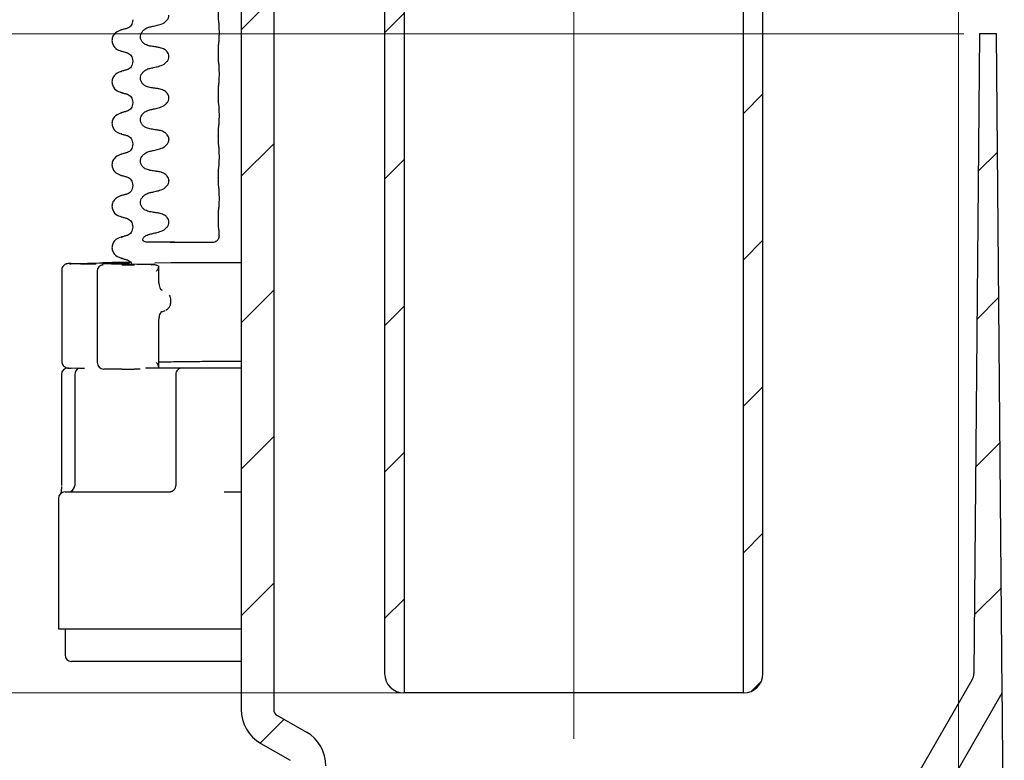
# Model space of a CAD drawing. Units: millimetres. Extents: x 173 to 1976, y 73 to 1458.
# Drawn here: x 1556 to 1707, y 1052 to 1165 of the extents above; entities that cross this region are included whole.
import ezdxf

# ---------------------------------------------------------------- set-up
doc = ezdxf.new("R2010")
doc.units = ezdxf.units.MM
doc.header["$LTSCALE"] = 5
doc.linetypes.add('SLD-Durchgehend', pattern=[0])
doc.linetypes.add('SLD-Punktstrich', pattern=[19.05, 15.24, -1.27, 1.27, -1.27])
doc.styles.add('SLDTEXTSTYLE0', font='TXT', dxfattribs={"width": 0.605})
doc.dimstyles.new('SLDDIMSTYLE0', dxfattribs={"dimtxt": 30, "dimasz": 30, "dimexe": 0, "dimexo": 0.0625, "dimgap": 7.5, "dimtad": 1, "dimdec": 0, "dimlfac": 0.5, "dimrnd": 1e-09, "dimzin": 12, "dimdsep": 46, "dimtxsty": 'SLDTEXTSTYLE0', "dimsah": 1, "dimcen": 0.09, "dimadec": 0, "dimazin": 3, "dimtfac": 1, "dimtdec": 0, "dimtofl": 0, "dimtmove": 0, "dimatfit": 3, "dimfxl": 1, "dimfrac": 2, "dimtolj": 1, "dimtzin": 12, "dimarcsym": 0})

# ---------------------------------------------------------------- blocks, each defined once
blk = doc.blocks.new('_D_7')
at = {"color": 7, "linetype": 'SLD-Durchgehend', "lineweight": 18}
for p, q in [((1701.09, 1163.09), (1521.63, 1163.09)), ((1526.63, 1163.09), (1526.63, 1062.09)), ((1626.38, 1062.09), (1521.63, 1062.09))]:
    blk.add_line(p, q, dxfattribs=at)
for points in [[(1526.63, 1163.09), (1522.02, 1133.09), (1531.25, 1133.09)], [(1526.63, 1062.09), (1531.25, 1092.09), (1522.02, 1092.09)]]:
    blk.add_solid(points, dxfattribs=at)
at = {"color": 7, "linetype": 'SLD-Durchgehend', "lineweight": 18, "insert": (1487.96, 1094.97), "char_height": 30, "attachment_point": 1, "rotation": 90, "style": 'SLDTEXTSTYLE0'}
blk.add_mtext('50', dxfattribs=at)

msp = doc.modelspace()

# ---------------------------------------------------------------- hatches: boundary and pattern name
at = {"linetype": 'SLD-Durchgehend', "lineweight": 18}
h = msp.add_hatch(dxfattribs=at)
h.set_pattern_fill('ANSI31', scale=5, style=0)
edge = h.paths.add_edge_path(flags=0)
edge.add_line((1674.28, 1238.09), (1674.28, 1241.09))
edge.add_line((1674.28, 1241.09), (1670.98, 1241.09))
edge.add_line((1670.98, 1241.09), (1670.98, 1247.09))
edge.add_line((1670.98, 1247.09), (1674.68, 1247.09))
edge.add_line((1674.68, 1247.09), (1674.68, 1250.09))
edge.add_line((1674.68, 1250.09), (1669.28, 1250.09))
edge.add_line((1669.28, 1250.09), (1613.28, 1250.09))
edge.add_line((1613.28, 1250.09), (1607.88, 1250.09))
edge.add_line((1607.88, 1250.09), (1607.88, 1247.09))
edge.add_line((1607.88, 1247.09), (1611.58, 1247.09))
edge.add_line((1611.58, 1247.09), (1611.58, 1241.09))
edge.add_line((1611.58, 1241.09), (1608.28, 1241.09))
edge.add_line((1608.28, 1241.09), (1608.28, 1238.09))
edge.add_line((1608.28, 1238.09), (1612.28, 1238.09))
edge.add_line((1612.28, 1238.09), (1612.28, 1065.05))
edge.add_arc((1615.24, 1065.05), 2.96, 180, 270)
edge.add_line((1615.24, 1062.09), (1615.28, 1062.09))
edge.add_line((1615.28, 1062.09), (1615.28, 1230.09))
edge.add_line((1615.28, 1230.09), (1667.28, 1230.09))
edge.add_line((1667.28, 1230.09), (1667.28, 1062.09))
edge.add_line((1667.28, 1062.09), (1667.32, 1062.09))
edge.add_arc((1667.32, 1065.05), 2.96, 270, 360)
edge.add_line((1670.28, 1065.05), (1670.28, 1186.64))
edge.add_line((1670.28, 1186.64), (1670.68, 1186.64))
edge.add_line((1670.68, 1186.64), (1670.68, 1189.65))
edge.add_line((1670.68, 1189.65), (1670.28, 1189.65))
edge.add_line((1670.28, 1189.65), (1670.28, 1200.09))
edge.add_line((1670.28, 1200.09), (1670.68, 1200.09))
edge.add_line((1670.68, 1200.09), (1670.68, 1202.24))
edge.add_line((1670.68, 1202.24), (1670.28, 1202.24))
edge.add_line((1670.28, 1202.24), (1670.28, 1238.09))
edge.add_line((1670.28, 1238.09), (1674.28, 1238.09))
h = msp.add_hatch(dxfattribs=at)
h.set_pattern_fill('ANSI31', scale=5, style=0)
edge = h.paths.add_edge_path(flags=0)
edge.add_line((1595.28, 1059.55), (1595.28, 1205.09))
edge.add_line((1595.28, 1205.09), (1590.28, 1205.09))
edge.add_line((1590.28, 1205.09), (1590.28, 1059.55))
edge.add_arc((1596.28, 1059.55), 6, 180, 240)
edge.add_line((1593.28, 1054.35), (1597.78, 1051.76))
edge.add_arc((1597.28, 1050.89), 1, 0, 60, ccw=False)
edge.add_line((1598.28, 1050.89), (1598.28, 1036.09))
edge.add_arc((1613.28, 1036.09), 15, 180, 270)
edge.add_line((1613.28, 1021.09), (1636.01, 1021.09))
edge.add_line((1636.01, 1021.09), (1636.01, 1020.69))
edge.add_line((1636.01, 1020.69), (1638.17, 1020.69))
edge.add_line((1638.17, 1020.69), (1638.17, 1021.09))
edge.add_line((1638.17, 1021.09), (1639.45, 1021.09))
edge.add_line((1639.45, 1021.09), (1639.45, 1020.69))
edge.add_line((1639.45, 1020.69), (1641.52, 1020.69))
edge.add_line((1641.52, 1020.69), (1641.52, 1021.09))
edge.add_line((1641.52, 1021.09), (1650.29, 1021.09))
edge.add_line((1650.29, 1021.09), (1650.29, 1020.69))
edge.add_line((1650.29, 1020.69), (1652.44, 1020.69))
edge.add_line((1652.44, 1020.69), (1652.44, 1021.09))
edge.add_line((1652.44, 1021.09), (1664.28, 1021.09))
edge.add_line((1664.28, 1021.09), (1664.28, 1015.09))
edge.add_line((1664.28, 1015.09), (1668.28, 1011.09))
edge.add_line((1668.28, 1011.09), (1680.28, 1011.09))
edge.add_line((1680.28, 1011.09), (1680.28, 853.09))
edge.add_line((1680.28, 853.09), (1682.43, 845.09))
edge.add_line((1682.43, 845.09), (1685.28, 845.09))
edge.add_line((1685.28, 845.09), (1686.23, 1026.09))
edge.add_line((1686.23, 1026.09), (1706.97, 1062.08))
edge.add_line((1706.97, 1062.08), (1706.09, 1163.09))
edge.add_line((1706.09, 1163.09), (1703.48, 1163.09))
edge.add_line((1703.48, 1163.09), (1702.62, 1065.07))
edge.add_arc((1700.62, 1065.09), 2, 330.0546, 359.5, ccw=False)
edge.add_spline(control_points=[(1702.36, 1064.09), (1700.08, 1060.14), (1697.8, 1056.19), (1695.52, 1052.24), (1693.21, 1048.21), (1690.89, 1044.19), (1688.57, 1040.17), (1686.35, 1036.3), (1684.12, 1032.44), (1681.9, 1028.58)], knot_values=[0.000123, 0.000123, 0.000123, 0.000123, 0.006966, 0.006966, 0.006966, 0.013931, 0.013931, 0.013931, 0.020616, 0.020616, 0.020616, 0.020616], weights=[1, 1, 1, 1, 1, 1, 1, 1, 1, 1], degree=3, periodic=0)
edge.add_line((1681.9, 1028.58), (1681.04, 1027.09))
edge.add_arc((1679.3, 1028.09), 2, 270, 330.0546, ccw=False)
edge.add_line((1679.3, 1026.09), (1613.28, 1026.09))
edge.add_arc((1613.28, 1036.09), 10, 180, 270, ccw=False)
edge.add_line((1603.28, 1036.09), (1603.28, 1050.89))
edge.add_arc((1597.28, 1050.89), 6, 0, 60)
edge.add_line((1600.28, 1056.09), (1595.78, 1058.68))
edge.add_arc((1596.28, 1059.55), 1, 180, 240, ccw=False)

# ---------------------------------------------------------------- linework, layer by layer
at = {"color": 7, "linetype": 'SLD-Punktstrich', "lineweight": 18, "ltscale": 2}
for p, q in [((1641.28, 1055.05), (1641.28, 1254.63)), ((1700.28, 1049.55), (1700.28, 1229.38))]:
    msp.add_line(p, q, dxfattribs=at)
at = {"color": 7, "linetype": 'SLD-Durchgehend', "lineweight": 25}
for p, q in [((1612.28, 1238.09), (1612.28, 1065.05)), ((1615.28, 1230.09), (1615.28, 1062.09)), ((1667.28, 1062.09), (1667.28, 1230.09)), ((1590.28, 1205.09), (1590.28, 1059.55)), ((1595.28, 1205.09), (1595.28, 1059.55)), ((1670.28, 1065.05), (1670.28, 1186.64)), ((1573.66, 1165.27), (1573.66, 1165.24)), ((1571.95, 1163.67), (1572.01, 1163.69)), ((1703.48, 1163.09), (1702.62, 1065.07)), ((1706.09, 1163.09), (1703.48, 1163.09)), ((1706.97, 1062.08), (1706.09, 1163.09)), ((1572.01, 1160.46), (1571.94, 1160.49)), ((1579.21, 1159.65), (1579.21, 1159.62)), ((1586.75, 1160.13), (1586.75, 1160.16)), ((1573.66, 1158.92), (1573.66, 1158.89)), ((1571.95, 1157.32), (1572.01, 1157.34)), ((1572.01, 1154.11), (1571.94, 1154.14)), ((1579.21, 1153.3), (1579.21, 1153.27)), ((1586.75, 1153.78), (1586.75, 1153.81)), ((1573.66, 1152.57), (1573.66, 1152.54)), ((1571.95, 1150.97), (1572.01, 1151)), ((1572.01, 1147.76), (1571.94, 1147.79)), ((1586.75, 1147.43), (1586.75, 1147.46)), ((1573.66, 1146.22), (1573.66, 1146.19)), ((1579.21, 1146.95), (1579.21, 1146.92)), ((1571.95, 1144.62), (1572.01, 1144.65)), ((1572.01, 1141.41), (1571.94, 1141.44)), ((1573.66, 1139.87), (1573.66, 1139.84)), ((1579.21, 1140.6), (1579.21, 1140.57)), ((1586.75, 1141.08), (1586.75, 1141.11)), ((1571.95, 1138.27), (1572.01, 1138.3)), ((1572.01, 1135.06), (1571.94, 1135.09)), ((1579.21, 1134.25), (1579.21, 1134.22)), ((1586.75, 1134.73), (1586.75, 1134.76)), ((1573.66, 1133.52), (1573.66, 1133.49)), ((1571.95, 1131.91), (1572.04, 1131.95)), ((1579.41, 1131.17), (1575.73, 1131.17)), ((1569.1, 1127.7), (1569.11, 1127.7)), ((1569.21, 1128.01), (1569.11, 1128.01)), ((1572.04, 1128.71), (1571.98, 1128.73)), ((1576.48, 1127.72), (1577.03, 1127.73)), ((1562.78, 1126.88), (1562.78, 1112.88)), ((1568.21, 1126.71), (1568.21, 1112.71)), ((1577.67, 1125.34), (1577.67, 1127.48)), ((1578.05, 1123.84), (1577.9, 1124.03)), ((1577.98, 1123.9), (1578.16, 1123.81)), ((1578.15, 1123.82), (1578.03, 1123.87)), ((1578.03, 1120.46), (1578.63, 1120.7)), ((1578.04, 1120.48), (1578.19, 1120.55)), ((1577.67, 1111.98), (1577.67, 1118.99)), ((1571.98, 1111.69), (1569.21, 1111.71)), ((1574.79, 1111.7), (1573.93, 1111.69)), ((1575.6, 1111.9), (1579.1, 1111.9)), ((1579.1, 1111.9), (1581.27, 1111.9)), ((1581.27, 1111.9), (1585.36, 1111.9)), ((1585.36, 1111.9), (1589.07, 1111.9)), ((1589.07, 1111.9), (1590.28, 1111.9)), ((1562.74, 1110.9), (1562.74, 1093.9)), ((1564.78, 1110.9), (1564.78, 1093.9)), ((1580.27, 1110.9), (1580.27, 1093.9)), ((1580.27, 1110.9), (1580.28, 1110.9)), ((1563.28, 1092.9), (1579.12, 1092.9)), ((1587.66, 1092.9), (1590.28, 1092.9)), ((1562.28, 1091.9), (1562.28, 1071.9)), ((1562.28, 1071.9), (1590.28, 1071.9)), ((1563.28, 1071.9), (1563.28, 1067.9)), ((1590.28, 1066.9), (1564.28, 1066.9)), ((1681.9, 1028.58), (1702.36, 1064.09)), ((1615.28, 1062.09), (1615.24, 1062.09)), ((1631.38, 1062.09), (1615.28, 1062.09)), ((1667.28, 1062.09), (1631.38, 1062.09)), ((1667.32, 1062.09), (1667.28, 1062.09)), ((1686.23, 1026.09), (1706.97, 1062.08)), ((1595.78, 1058.68), (1600.28, 1056.09)), ((1593.28, 1054.35), (1597.78, 1051.76))]:
    msp.add_line(p, q, dxfattribs=at)
at = {"color": 7, "linetype": 'SLD-Durchgehend', "lineweight": 25, "flags": 128}
for points in [[(1577.03, 1127.73), (1574.3, 1127.75), (1572.07, 1127.78), (1570.41, 1127.81), (1569.36, 1127.84), (1568.97, 1127.87), (1569.23, 1127.91), (1570.15, 1127.94), (1571.7, 1127.97), (1573.18, 1127.99)], [(1573.29, 1128.05), (1572.71, 1128.05), (1572.12, 1128.04), (1571.54, 1128.04), (1570.99, 1128.03), (1570.44, 1128.03), (1569.92, 1128.02), (1569.42, 1128.02)], [(1577.07, 1128.02), (1579.52, 1128.04), (1582.91, 1128.05), (1586.54, 1128.06), (1590.28, 1128.06)], [(1566.28, 1111.82), (1565.48, 1111.83), (1564.21, 1111.84)]]:
    msp.add_lwpolyline(points, dxfattribs=at)
at = {"color": 7, "linetype": 'SLD-Durchgehend', "lineweight": 25}
for centre, radius, start, end in [((1579.47, 1273.32), 142.15, 269.976, 270.4056), ((1564.22, 1121.43), 6.48, 90.1341, 92.1578), ((1564.22, 1134.33), 6.48, 267.8422, 269.8659), ((1564.21, 1246.42), 118.51, 269.9972, 272.4167), ((1561.76, 840.47), 287.38, 88.7463, 89.5123), ((1569.21, 1126.71), 1, 96.168, 180), ((1572.77, 1254.94), 127.26, 269.6415, 270.5214), ((1569.21, 1112.71), 1, 180, 269.6401), ((1563.74, 1110.9), 1, 90, 180), ((1564.22, 1118.33), 6.48, 267.8422, 269.8659), ((1565.78, 1110.9), 1, 111.0593, 180), ((1572.77, 1238.94), 127.26, 269.6415, 270.5214), ((1581.27, 1110.9), 1, 90.0079, 180.0079), ((1563.28, 1091.9), 1, 90, 180), ((1563.78, 1093.9), 1, 270, 0), ((1564.28, 1067.9), 1, 180, 270), ((1615.24, 1065.05), 2.96, 180, 270), ((1667.32, 1065.05), 2.96, 270, 0), ((1700.62, 1065.09), 2, 330.0546, 359.5), ((1596.28, 1059.55), 6, 180, 240), ((1596.28, 1059.55), 1, 180, 240), ((1597.28, 1050.89), 6, 0, 60)]:
    msp.add_arc(centre, radius, start, end, dxfattribs=at)
for points, knots in [([(1577.61, 1164.46), (1577.9, 1164.55), (1578.39, 1164.71), (1578.89, 1165.14), (1579.16, 1165.55), (1579.19, 1165.84), (1579.21, 1165.97)], [0, 0, 0, 0, 0.3900176, 0.6411166, 0.8287107, 1, 1, 1, 1]), ([(1586.75, 1166.48), (1586.75, 1166.31), (1586.75, 1165.99), (1586.76, 1165.56), (1586.78, 1165.21), (1586.79, 1165.1), (1586.8, 1165.04)], [0, 0, 0, 0, 0.246906, 0.493771, 0.742404, 1, 1, 1, 1]), ([(1572.85, 1163.96), (1572.69, 1163.91), (1572.37, 1163.83), (1572.04, 1163.74), (1571.88, 1163.69)], [0, 0, 0, 0, 0.499761, 1, 1, 1, 1]), ([(1573.66, 1165.24), (1573.6, 1164.93), (1573.5, 1164.3), (1573.06, 1164.07), (1572.83, 1163.95)], [0, 0, 0, 0, 0.491855, 1, 1, 1, 1]), ([(1576.31, 1161.23), (1576.06, 1161.3), (1575.64, 1161.4), (1575.18, 1161.77), (1574.91, 1162.17), (1574.82, 1162.6), (1574.88, 1163.02), (1575.08, 1163.4), (1575.44, 1163.79), (1575.88, 1164.04), (1576.21, 1164.13), (1576.31, 1164.16)], [0, 0, 0, 0, 0.171318, 0.289077, 0.388005, 0.48735, 0.577007, 0.668, 0.771082, 0.926875, 1, 1, 1, 1]), ([(1576.31, 1164.16), (1576.5, 1164.2), (1576.8, 1164.27), (1577.23, 1164.37), (1577.48, 1164.43), (1577.61, 1164.46)], [0, 0, 0, 0, 0.422303, 0.711151, 1, 1, 1, 1]), ([(1586.8, 1165.04), (1586.8, 1165.02), (1586.81, 1164.97), (1586.82, 1164.89), (1586.83, 1164.83), (1586.84, 1164.79)], [0, 0, 0, 0, 0.279735, 0.559471, 1, 1, 1, 1]), ([(1586.84, 1164.79), (1586.85, 1164.73), (1586.86, 1164.61), (1586.88, 1164.24), (1586.89, 1163.78), (1586.89, 1163.28), (1586.89, 1162.78), (1586.88, 1162.35), (1586.86, 1162.02), (1586.85, 1161.91), (1586.84, 1161.86)], [0, 0, 0, 0, 0.12946, 0.259026, 0.386034, 0.510704, 0.634919, 0.760579, 0.889083, 1, 1, 1, 1]), ([(1571.89, 1163.7), (1571.48, 1163.52), (1570.86, 1163.24), (1570.48, 1162.42), (1570.46, 1161.59), (1571, 1160.78), (1571.62, 1160.56), (1571.9, 1160.46)], [0, 0, 0, 0, 0.263747, 0.401986, 0.538166, 0.786644, 1, 1, 1, 1]), ([(1577.61, 1161.03), (1577.42, 1161.06), (1577.11, 1161.1), (1576.68, 1161.17), (1576.44, 1161.21), (1576.31, 1161.23)], [0, 0, 0, 0, 0.428382, 0.714189, 1, 1, 1, 1]), ([(1579.21, 1159.65), (1579.2, 1159.78), (1579.17, 1160.03), (1578.93, 1160.4), (1578.51, 1160.76), (1578.02, 1160.95), (1577.69, 1161.01), (1577.61, 1161.03)], [0, 0, 0, 0, 0.163617, 0.32649, 0.558367, 0.89081, 1, 1, 1, 1]), ([(1586.8, 1161.61), (1586.79, 1161.55), (1586.78, 1161.42), (1586.76, 1161.04), (1586.75, 1160.6), (1586.75, 1160.29), (1586.75, 1160.16)], [0, 0, 0, 0, 0.267622, 0.53538, 0.798875, 1, 1, 1, 1]), ([(1586.84, 1161.86), (1586.84, 1161.84), (1586.83, 1161.79), (1586.81, 1161.71), (1586.8, 1161.65), (1586.8, 1161.61)], [0, 0, 0, 0, 0.277993, 0.555986, 1, 1, 1, 1]), ([(1571.88, 1160.46), (1572.04, 1160.42), (1572.37, 1160.33), (1572.69, 1160.24), (1572.85, 1160.2)], [0, 0, 0, 0, 0.500239, 1, 1, 1, 1]), ([(1572.86, 1160.19), (1573.07, 1160.08), (1573.5, 1159.85), (1573.6, 1159.23), (1573.66, 1158.92)], [0, 0, 0, 0, 0.508165, 1, 1, 1, 1]), ([(1577.61, 1158.11), (1577.9, 1158.2), (1578.39, 1158.36), (1578.89, 1158.79), (1579.16, 1159.2), (1579.19, 1159.49), (1579.21, 1159.62)], [0, 0, 0, 0, 0.3900176, 0.6411166, 0.8287107, 1, 1, 1, 1]), ([(1586.75, 1160.13), (1586.75, 1159.96), (1586.75, 1159.64), (1586.76, 1159.21), (1586.78, 1158.86), (1586.79, 1158.75), (1586.8, 1158.69)], [0, 0, 0, 0, 0.246906, 0.493771, 0.742404, 1, 1, 1, 1]), ([(1573.66, 1158.89), (1573.6, 1158.58), (1573.5, 1157.95), (1573.06, 1157.72), (1572.83, 1157.6)], [0, 0, 0, 0, 0.491855, 1, 1, 1, 1]), ([(1576.31, 1154.88), (1576.06, 1154.95), (1575.64, 1155.05), (1575.18, 1155.42), (1574.91, 1155.82), (1574.82, 1156.25), (1574.88, 1156.67), (1575.08, 1157.05), (1575.44, 1157.44), (1575.88, 1157.69), (1576.21, 1157.78), (1576.31, 1157.81)], [0, 0, 0, 0, 0.171318, 0.289077, 0.388005, 0.48735, 0.577007, 0.668, 0.771082, 0.926875, 1, 1, 1, 1]), ([(1576.31, 1157.81), (1576.5, 1157.85), (1576.8, 1157.92), (1577.23, 1158.02), (1577.48, 1158.08), (1577.61, 1158.11)], [0, 0, 0, 0, 0.422303, 0.711151, 1, 1, 1, 1]), ([(1586.8, 1158.69), (1586.8, 1158.67), (1586.81, 1158.62), (1586.82, 1158.54), (1586.83, 1158.48), (1586.84, 1158.44)], [0, 0, 0, 0, 0.279735, 0.559471, 1, 1, 1, 1]), ([(1586.84, 1158.44), (1586.85, 1158.38), (1586.86, 1158.26), (1586.88, 1157.89), (1586.89, 1157.43), (1586.89, 1156.93), (1586.89, 1156.43), (1586.88, 1156), (1586.86, 1155.67), (1586.85, 1155.56), (1586.84, 1155.52)], [0, 0, 0, 0, 0.12946, 0.259026, 0.386034, 0.510704, 0.634919, 0.760579, 0.889083, 1, 1, 1, 1]), ([(1571.89, 1157.35), (1571.48, 1157.17), (1570.86, 1156.89), (1570.48, 1156.07), (1570.46, 1155.24), (1571, 1154.43), (1571.62, 1154.21), (1571.9, 1154.11)], [0, 0, 0, 0, 0.263747, 0.401986, 0.538166, 0.786644, 1, 1, 1, 1]), ([(1572.85, 1157.61), (1572.69, 1157.56), (1572.37, 1157.48), (1572.04, 1157.39), (1571.88, 1157.34)], [0, 0, 0, 0, 0.499761, 1, 1, 1, 1]), ([(1577.61, 1154.68), (1577.42, 1154.71), (1577.11, 1154.75), (1576.68, 1154.82), (1576.44, 1154.86), (1576.31, 1154.88)], [0, 0, 0, 0, 0.428382, 0.714189, 1, 1, 1, 1]), ([(1586.8, 1155.26), (1586.79, 1155.2), (1586.78, 1155.07), (1586.76, 1154.69), (1586.75, 1154.25), (1586.75, 1153.94), (1586.75, 1153.81)], [0, 0, 0, 0, 0.267622, 0.53538, 0.798875, 1, 1, 1, 1]), ([(1586.84, 1155.52), (1586.84, 1155.49), (1586.83, 1155.44), (1586.81, 1155.36), (1586.8, 1155.3), (1586.8, 1155.26)], [0, 0, 0, 0, 0.277993, 0.555986, 1, 1, 1, 1]), ([(1571.88, 1154.11), (1572.04, 1154.07), (1572.37, 1153.98), (1572.69, 1153.89), (1572.85, 1153.85)], [0, 0, 0, 0, 0.500239, 1, 1, 1, 1]), ([(1572.86, 1153.85), (1573.07, 1153.73), (1573.5, 1153.5), (1573.6, 1152.88), (1573.66, 1152.57)], [0, 0, 0, 0, 0.508165, 1, 1, 1, 1]), ([(1579.21, 1153.3), (1579.2, 1153.43), (1579.17, 1153.68), (1578.93, 1154.05), (1578.51, 1154.41), (1578.02, 1154.6), (1577.69, 1154.66), (1577.61, 1154.68)], [0, 0, 0, 0, 0.163617, 0.32649, 0.558367, 0.89081, 1, 1, 1, 1]), ([(1577.61, 1151.76), (1577.9, 1151.85), (1578.39, 1152.01), (1578.89, 1152.45), (1579.16, 1152.85), (1579.19, 1153.14), (1579.21, 1153.27)], [0, 0, 0, 0, 0.390018, 0.641117, 0.828711, 1, 1, 1, 1]), ([(1586.75, 1153.78), (1586.75, 1153.61), (1586.75, 1153.29), (1586.76, 1152.86), (1586.78, 1152.51), (1586.79, 1152.4), (1586.8, 1152.34)], [0, 0, 0, 0, 0.246906, 0.493771, 0.742404, 1, 1, 1, 1]), ([(1573.66, 1152.54), (1573.6, 1152.23), (1573.5, 1151.6), (1573.06, 1151.37), (1572.83, 1151.25)], [0, 0, 0, 0, 0.4918551, 1, 1, 1, 1]), ([(1576.31, 1151.46), (1576.5, 1151.5), (1576.8, 1151.57), (1577.23, 1151.67), (1577.48, 1151.73), (1577.61, 1151.76)], [0, 0, 0, 0, 0.422303, 0.711151, 1, 1, 1, 1]), ([(1586.8, 1152.34), (1586.8, 1152.32), (1586.81, 1152.27), (1586.82, 1152.19), (1586.83, 1152.13), (1586.84, 1152.09)], [0, 0, 0, 0, 0.279735, 0.559471, 1, 1, 1, 1]), ([(1586.84, 1152.09), (1586.85, 1152.03), (1586.86, 1151.91), (1586.88, 1151.54), (1586.89, 1151.08), (1586.89, 1150.58), (1586.89, 1150.08), (1586.88, 1149.65), (1586.86, 1149.32), (1586.85, 1149.21), (1586.84, 1149.17)], [0, 0, 0, 0, 0.12946, 0.259026, 0.386034, 0.510704, 0.634919, 0.760579, 0.889083, 1, 1, 1, 1]), ([(1571.89, 1151), (1571.48, 1150.82), (1570.86, 1150.54), (1570.48, 1149.72), (1570.46, 1148.89), (1571, 1148.08), (1571.62, 1147.86), (1571.9, 1147.76)], [0, 0, 0, 0, 0.263747, 0.401986, 0.538166, 0.786644, 1, 1, 1, 1]), ([(1572.85, 1151.26), (1572.69, 1151.22), (1572.37, 1151.13), (1572.04, 1151.04), (1571.88, 1151)], [0, 0, 0, 0, 0.499761, 1, 1, 1, 1]), ([(1576.31, 1148.53), (1576.06, 1148.6), (1575.64, 1148.7), (1575.18, 1149.07), (1574.91, 1149.47), (1574.82, 1149.9), (1574.88, 1150.32), (1575.08, 1150.71), (1575.44, 1151.09), (1575.88, 1151.34), (1576.21, 1151.43), (1576.31, 1151.46)], [0, 0, 0, 0, 0.171318, 0.289077, 0.388005, 0.48735, 0.577007, 0.668, 0.771082, 0.926875, 1, 1, 1, 1]), ([(1586.8, 1148.91), (1586.79, 1148.85), (1586.78, 1148.72), (1586.76, 1148.34), (1586.75, 1147.9), (1586.75, 1147.59), (1586.75, 1147.46)], [0, 0, 0, 0, 0.267622, 0.53538, 0.798875, 1, 1, 1, 1]), ([(1586.84, 1149.17), (1586.84, 1149.14), (1586.83, 1149.09), (1586.81, 1149.01), (1586.8, 1148.95), (1586.8, 1148.91)], [0, 0, 0, 0, 0.277993, 0.555986, 1, 1, 1, 1]), ([(1571.88, 1147.76), (1572.04, 1147.72), (1572.37, 1147.63), (1572.69, 1147.54), (1572.85, 1147.5)], [0, 0, 0, 0, 0.500239, 1, 1, 1, 1]), ([(1572.86, 1147.5), (1573.07, 1147.38), (1573.5, 1147.15), (1573.6, 1146.53), (1573.66, 1146.22)], [0, 0, 0, 0, 0.508165, 1, 1, 1, 1]), ([(1577.61, 1148.33), (1577.42, 1148.36), (1577.11, 1148.4), (1576.68, 1148.47), (1576.44, 1148.51), (1576.31, 1148.53)], [0, 0, 0, 0, 0.428382, 0.714189, 1, 1, 1, 1]), ([(1579.21, 1146.95), (1579.2, 1147.08), (1579.17, 1147.33), (1578.93, 1147.7), (1578.51, 1148.06), (1578.02, 1148.25), (1577.69, 1148.31), (1577.61, 1148.33)], [0, 0, 0, 0, 0.163617, 0.32649, 0.558367, 0.89081, 1, 1, 1, 1]), ([(1586.75, 1147.43), (1586.75, 1147.26), (1586.75, 1146.94), (1586.76, 1146.51), (1586.78, 1146.16), (1586.79, 1146.05), (1586.8, 1145.99)], [0, 0, 0, 0, 0.246906, 0.493771, 0.742404, 1, 1, 1, 1]), ([(1573.66, 1146.19), (1573.6, 1145.88), (1573.5, 1145.25), (1573.06, 1145.02), (1572.83, 1144.9)], [0, 0, 0, 0, 0.491855, 1, 1, 1, 1]), ([(1577.61, 1145.41), (1577.9, 1145.51), (1578.39, 1145.66), (1578.89, 1146.1), (1579.16, 1146.5), (1579.19, 1146.79), (1579.21, 1146.92)], [0, 0, 0, 0, 0.390018, 0.641117, 0.828711, 1, 1, 1, 1]), ([(1586.8, 1145.99), (1586.8, 1145.97), (1586.81, 1145.92), (1586.82, 1145.84), (1586.83, 1145.78), (1586.84, 1145.74)], [0, 0, 0, 0, 0.279735, 0.559471, 1, 1, 1, 1]), ([(1586.84, 1145.74), (1586.85, 1145.68), (1586.86, 1145.56), (1586.88, 1145.19), (1586.89, 1144.73), (1586.89, 1144.23), (1586.89, 1143.73), (1586.88, 1143.3), (1586.86, 1142.97), (1586.85, 1142.86), (1586.84, 1142.82)], [0, 0, 0, 0, 0.12946, 0.259026, 0.386034, 0.510704, 0.634919, 0.760579, 0.889083, 1, 1, 1, 1]), ([(1571.89, 1144.65), (1571.48, 1144.47), (1570.86, 1144.19), (1570.48, 1143.37), (1570.46, 1142.54), (1571, 1141.73), (1571.62, 1141.51), (1571.9, 1141.41)], [0, 0, 0, 0, 0.263747, 0.401986, 0.538166, 0.786644, 1, 1, 1, 1]), ([(1572.85, 1144.91), (1572.69, 1144.87), (1572.37, 1144.78), (1572.04, 1144.69), (1571.88, 1144.65)], [0, 0, 0, 0, 0.499761, 1, 1, 1, 1]), ([(1576.31, 1142.18), (1576.06, 1142.25), (1575.64, 1142.35), (1575.18, 1142.72), (1574.91, 1143.12), (1574.82, 1143.55), (1574.88, 1143.97), (1575.08, 1144.36), (1575.44, 1144.74), (1575.88, 1144.99), (1576.21, 1145.08), (1576.31, 1145.11)], [0, 0, 0, 0, 0.171318, 0.289077, 0.388005, 0.48735, 0.577007, 0.668, 0.771082, 0.926875, 1, 1, 1, 1]), ([(1576.31, 1145.11), (1576.5, 1145.15), (1576.8, 1145.22), (1577.23, 1145.32), (1577.48, 1145.38), (1577.61, 1145.41)], [0, 0, 0, 0, 0.422303, 0.711151, 1, 1, 1, 1]), ([(1586.84, 1142.82), (1586.84, 1142.79), (1586.83, 1142.74), (1586.81, 1142.66), (1586.8, 1142.6), (1586.8, 1142.56)], [0, 0, 0, 0, 0.277993, 0.555986, 1, 1, 1, 1]), ([(1571.88, 1141.41), (1572.04, 1141.37), (1572.37, 1141.28), (1572.69, 1141.19), (1572.85, 1141.15)], [0, 0, 0, 0, 0.500239, 1, 1, 1, 1]), ([(1577.61, 1141.98), (1577.42, 1142.01), (1577.11, 1142.05), (1576.68, 1142.12), (1576.44, 1142.16), (1576.31, 1142.18)], [0, 0, 0, 0, 0.428382, 0.714189, 1, 1, 1, 1]), ([(1579.21, 1140.6), (1579.2, 1140.73), (1579.17, 1140.98), (1578.93, 1141.35), (1578.51, 1141.71), (1578.02, 1141.9), (1577.69, 1141.96), (1577.61, 1141.98)], [0, 0, 0, 0, 0.1636171, 0.3264897, 0.5583668, 0.8908097, 1, 1, 1, 1]), ([(1586.8, 1142.56), (1586.79, 1142.5), (1586.78, 1142.37), (1586.76, 1141.99), (1586.75, 1141.55), (1586.75, 1141.24), (1586.75, 1141.11)], [0, 0, 0, 0, 0.267622, 0.53538, 0.798875, 1, 1, 1, 1]), ([(1573.66, 1139.84), (1573.6, 1139.53), (1573.5, 1138.9), (1573.06, 1138.67), (1572.83, 1138.55)], [0, 0, 0, 0, 0.4918551, 1, 1, 1, 1]), ([(1572.86, 1141.15), (1573.07, 1141.03), (1573.5, 1140.8), (1573.6, 1140.18), (1573.66, 1139.87)], [0, 0, 0, 0, 0.508165, 1, 1, 1, 1]), ([(1577.61, 1139.06), (1577.9, 1139.16), (1578.39, 1139.31), (1578.89, 1139.75), (1579.16, 1140.15), (1579.19, 1140.44), (1579.21, 1140.57)], [0, 0, 0, 0, 0.390018, 0.641117, 0.828711, 1, 1, 1, 1]), ([(1586.75, 1141.08), (1586.75, 1140.91), (1586.75, 1140.59), (1586.76, 1140.16), (1586.78, 1139.81), (1586.79, 1139.7), (1586.8, 1139.64)], [0, 0, 0, 0, 0.246906, 0.493771, 0.742404, 1, 1, 1, 1]), ([(1571.89, 1138.3), (1571.48, 1138.12), (1570.86, 1137.84), (1570.48, 1137.02), (1570.46, 1136.19), (1571, 1135.38), (1571.62, 1135.16), (1571.9, 1135.06)], [0, 0, 0, 0, 0.263747, 0.401986, 0.538166, 0.786644, 1, 1, 1, 1]), ([(1572.85, 1138.56), (1572.69, 1138.52), (1572.37, 1138.43), (1572.04, 1138.34), (1571.88, 1138.3)], [0, 0, 0, 0, 0.499761, 1, 1, 1, 1]), ([(1576.31, 1135.83), (1576.06, 1135.9), (1575.64, 1136), (1575.18, 1136.37), (1574.91, 1136.77), (1574.82, 1137.2), (1574.88, 1137.62), (1575.08, 1138.01), (1575.44, 1138.39), (1575.88, 1138.64), (1576.21, 1138.73), (1576.31, 1138.76)], [0, 0, 0, 0, 0.171318, 0.289077, 0.388005, 0.48735, 0.577007, 0.668, 0.771082, 0.926875, 1, 1, 1, 1]), ([(1576.31, 1138.76), (1576.5, 1138.8), (1576.8, 1138.87), (1577.23, 1138.97), (1577.48, 1139.03), (1577.61, 1139.06)], [0, 0, 0, 0, 0.422303, 0.711151, 1, 1, 1, 1]), ([(1586.8, 1139.64), (1586.8, 1139.62), (1586.81, 1139.57), (1586.82, 1139.49), (1586.83, 1139.43), (1586.84, 1139.39)], [0, 0, 0, 0, 0.279735, 0.559471, 1, 1, 1, 1]), ([(1586.84, 1139.39), (1586.85, 1139.33), (1586.86, 1139.21), (1586.88, 1138.84), (1586.89, 1138.38), (1586.89, 1137.88), (1586.89, 1137.38), (1586.88, 1136.95), (1586.86, 1136.62), (1586.85, 1136.52), (1586.84, 1136.47)], [0, 0, 0, 0, 0.12946, 0.259026, 0.386034, 0.510704, 0.634919, 0.760579, 0.889083, 1, 1, 1, 1]), ([(1577.61, 1135.63), (1577.42, 1135.66), (1577.11, 1135.7), (1576.68, 1135.77), (1576.44, 1135.81), (1576.31, 1135.83)], [0, 0, 0, 0, 0.428382, 0.714189, 1, 1, 1, 1]), ([(1579.21, 1134.25), (1579.2, 1134.38), (1579.17, 1134.63), (1578.93, 1135), (1578.51, 1135.36), (1578.02, 1135.55), (1577.69, 1135.61), (1577.61, 1135.63)], [0, 0, 0, 0, 0.163617, 0.32649, 0.558367, 0.89081, 1, 1, 1, 1]), ([(1586.8, 1136.21), (1586.79, 1136.15), (1586.78, 1136.02), (1586.76, 1135.64), (1586.75, 1135.2), (1586.75, 1134.89), (1586.75, 1134.76)], [0, 0, 0, 0, 0.267622, 0.53538, 0.798875, 1, 1, 1, 1]), ([(1586.84, 1136.47), (1586.84, 1136.44), (1586.83, 1136.39), (1586.81, 1136.31), (1586.8, 1136.25), (1586.8, 1136.21)], [0, 0, 0, 0, 0.277993, 0.555986, 1, 1, 1, 1]), ([(1571.88, 1135.06), (1572.04, 1135.02), (1572.37, 1134.93), (1572.69, 1134.84), (1572.85, 1134.8)], [0, 0, 0, 0, 0.500239, 1, 1, 1, 1]), ([(1572.86, 1134.8), (1573.07, 1134.68), (1573.5, 1134.45), (1573.6, 1133.83), (1573.66, 1133.52)], [0, 0, 0, 0, 0.508165, 1, 1, 1, 1]), ([(1577.61, 1132.71), (1577.9, 1132.81), (1578.39, 1132.96), (1578.89, 1133.4), (1579.16, 1133.81), (1579.19, 1134.09), (1579.21, 1134.22)], [0, 0, 0, 0, 0.390018, 0.641117, 0.828711, 1, 1, 1, 1]), ([(1586.75, 1134.73), (1586.75, 1134.57), (1586.75, 1134.24), (1586.76, 1133.81), (1586.78, 1133.46), (1586.79, 1133.35), (1586.8, 1133.29)], [0, 0, 0, 0, 0.246906, 0.493771, 0.742404, 1, 1, 1, 1]), ([(1572.85, 1132.21), (1572.69, 1132.17), (1572.36, 1132.08), (1572.04, 1131.99), (1571.88, 1131.95)], [0, 0, 0, 0, 0.49977, 1, 1, 1, 1]), ([(1573.66, 1133.49), (1573.6, 1133.18), (1573.5, 1132.56), (1573.07, 1132.33), (1572.86, 1132.21)], [0, 0, 0, 0, 0.491834, 1, 1, 1, 1]), ([(1575.73, 1131.17), (1575.61, 1131.19), (1575.45, 1131.21), (1575.28, 1131.35), (1575.21, 1131.48), (1575.21, 1131.63), (1575.26, 1131.78), (1575.39, 1131.96), (1575.56, 1132.09), (1575.69, 1132.16), (1575.72, 1132.18)], [0, 0, 0, 0, 0.261296, 0.392967, 0.501426, 0.586674, 0.67209, 0.776521, 0.940169, 1, 1, 1, 1]), ([(1575.72, 1132.18), (1575.82, 1132.23), (1576.01, 1132.33), (1576.22, 1132.38), (1576.31, 1132.41)], [0, 0, 0, 0, 0.518511, 1, 1, 1, 1]), ([(1576.31, 1132.41), (1576.5, 1132.45), (1576.8, 1132.52), (1577.23, 1132.62), (1577.48, 1132.68), (1577.61, 1132.71)], [0, 0, 0, 0, 0.422303, 0.711151, 1, 1, 1, 1]), ([(1586.89, 1132.12), (1586.88, 1132.04), (1586.87, 1131.87), (1586.77, 1131.63), (1586.61, 1131.41), (1586.37, 1131.23), (1586.12, 1131.14), (1585.94, 1131.13), (1585.88, 1131.12)], [0, 0, 0, 0, 0.160971, 0.322054, 0.482531, 0.666797, 0.882309, 1, 1, 1, 1]), ([(1586.8, 1133.29), (1586.8, 1133.27), (1586.81, 1133.22), (1586.82, 1133.14), (1586.83, 1133.08), (1586.84, 1133.04)], [0, 0, 0, 0, 0.279735, 0.559471, 1, 1, 1, 1]), ([(1586.84, 1133.04), (1586.85, 1132.98), (1586.86, 1132.86), (1586.88, 1132.52), (1586.88, 1132.24), (1586.89, 1132.12)], [0, 0, 0, 0, 0.359544, 0.719385, 1, 1, 1, 1]), ([(1571.87, 1131.94), (1571.59, 1131.84), (1570.99, 1131.62), (1570.46, 1130.81), (1570.48, 1129.98), (1570.87, 1129.16), (1571.48, 1128.89), (1571.89, 1128.71)], [0, 0, 0, 0, 0.208575, 0.455758, 0.592556, 0.732094, 1, 1, 1, 1]), ([(1585.88, 1131.12), (1585.03, 1131.13), (1583.09, 1131.13), (1580.96, 1131.14), (1579.13, 1131.15), (1577.54, 1131.16), (1576.4, 1131.17), (1575.73, 1131.17)], [0, 0, 0, 0, 0.220117, 0.505819, 0.589813, 0.760546, 1, 1, 1, 1]), ([(1563.9, 1127.9), (1563.83, 1127.9), (1563.74, 1127.9), (1563.52, 1127.85), (1563.35, 1127.79), (1563.14, 1127.66), (1562.94, 1127.44), (1562.8, 1127.16), (1562.8, 1126.96), (1562.8, 1126.89)], [0, 0, 0, 0, 0.518126, 0.630612, 0.701282, 0.76837, 0.850075, 0.941096, 1, 1, 1, 1]), ([(1569.41, 1128.02), (1569.34, 1128.02), (1569.24, 1128.02), (1569.18, 1128.01), (1569.13, 1128.01), (1569.11, 1128.01), (1569.1, 1128.01)], [0, 0, 0, 0, 0.61172, 0.862249, 0.975483, 1, 1, 1, 1]), ([(1571.88, 1128.71), (1572.04, 1128.67), (1572.36, 1128.58), (1572.69, 1128.49), (1572.85, 1128.45)], [0, 0, 0, 0, 0.500231, 1, 1, 1, 1]), ([(1572.85, 1128.45), (1573.08, 1128.35), (1573.38, 1128.23), (1573.47, 1127.85), (1573.49, 1127.77)], [0, 0, 0, 0, 0.787629, 1, 1, 1, 1]), ([(1577.03, 1127.73), (1577.1, 1127.72), (1577.24, 1127.71), (1577.47, 1127.62), (1577.61, 1127.54), (1577.67, 1127.5)], [0, 0, 0, 0, 0.349129, 0.696837, 1, 1, 1, 1]), ([(1577.3, 1126.72), (1577.3, 1126.72), (1577.4, 1126.85), (1577.6, 1127.14), (1577.65, 1127.37), (1577.67, 1127.5)], [0, 0, 0, 0, 0.008796, 0.466701, 1, 1, 1, 1]), ([(1578.07, 1123.83), (1578.05, 1123.85), (1578, 1123.9), (1577.86, 1124.17), (1577.74, 1124.58), (1577.67, 1125), (1577.68, 1125.27), (1577.68, 1125.34)], [0, 0, 0, 0, 0.214978, 0.416112, 0.648245, 0.903231, 1, 1, 1, 1]), ([(1578.76, 1120.77), (1578.84, 1120.82), (1578.99, 1120.9), (1579.21, 1121.12), (1579.43, 1121.48), (1579.53, 1121.91), (1579.53, 1122.33), (1579.48, 1122.71), (1579.35, 1122.93), (1579.29, 1123.04)], [0, 0, 0, 0, 0.117421, 0.217287, 0.379545, 0.590216, 0.703633, 0.859115, 1, 1, 1, 1]), ([(1577.68, 1118.99), (1577.68, 1119.09), (1577.68, 1119.4), (1577.76, 1119.85), (1577.9, 1120.26), (1578.02, 1120.45), (1578.05, 1120.5), (1578.06, 1120.51)], [0, 0, 0, 0, 0.141842, 0.42459, 0.658174, 0.900726, 1, 1, 1, 1]), ([(1578.02, 1120.46), (1578.04, 1120.47), (1578.12, 1120.48), (1578.15, 1120.53), (1578.17, 1120.58)], [0, 0, 0, 0, 0.191761, 1, 1, 1, 1]), ([(1562.8, 1112.89), (1562.79, 1112.84), (1562.78, 1112.68), (1562.88, 1112.42), (1563.05, 1112.18), (1563.23, 1112.04), (1563.38, 1111.96), (1563.5, 1111.91), (1563.62, 1111.88), (1563.74, 1111.86), (1563.84, 1111.86), (1563.9, 1111.85)], [0, 0, 0, 0, 0.035728, 0.125513, 0.198481, 0.262037, 0.318339, 0.375536, 0.456709, 0.623503, 1, 1, 1, 1]), ([(1577.67, 1111.96), (1577.65, 1112.08), (1577.6, 1112.31), (1577.4, 1112.59), (1577.3, 1112.72), (1577.3, 1112.72)], [0, 0, 0, 0, 0.533299, 0.991204, 1, 1, 1, 1]), ([(1590.28, 1112.9), (1590.28, 1112.9), (1589.74, 1112.9), (1588.66, 1112.9), (1587.05, 1112.88), (1585.47, 1112.87), (1583.92, 1112.85), (1582.41, 1112.84), (1580.94, 1112.82), (1579.55, 1112.8), (1578.46, 1112.78), (1577.87, 1112.77), (1577.67, 1112.77)], [0, 0, 0, 0, 0.001216, 0.116798, 0.234828, 0.353705, 0.469969, 0.587042, 0.706666, 0.82717, 0.943354, 1, 1, 1, 1]), ([(1562.73, 1093.71), (1562.73, 1093.62), (1562.72, 1093.32), (1562.69, 1092.93), (1562.65, 1092.73), (1562.64, 1092.64)], [0, 0, 0, 0, 0.226403, 0.68064, 1, 1, 1, 1]), ([(1579.12, 1092.9), (1579.16, 1092.9), (1579.23, 1092.9), (1579.33, 1092.91), (1579.44, 1092.92), (1579.54, 1092.94), (1579.63, 1092.97), (1579.7, 1093), (1579.78, 1093.04), (1579.85, 1093.08), (1579.93, 1093.14), (1580.01, 1093.22), (1580.08, 1093.3), (1580.14, 1093.39), (1580.19, 1093.48), (1580.22, 1093.58), (1580.25, 1093.68), (1580.27, 1093.79), (1580.27, 1093.87), (1580.27, 1093.9)], [0, 0, 0, 0, 0.073258, 0.146614, 0.220521, 0.294799, 0.344035, 0.393499, 0.443809, 0.494477, 0.537531, 0.625094, 0.669758, 0.710577, 0.793737, 0.836206, 0.876356, 0.958194, 1, 1, 1, 1]), ([(1707.28, 1026.09), (1707.26, 1028.7), (1707.21, 1034.13), (1707.14, 1042.27), (1707.08, 1048.79), (1707.04, 1053.52), (1707.02, 1056.7), (1706.99, 1059.42), (1706.97, 1061.58), (1706.97, 1061.92), (1706.97, 1062.08)], [0, 0, 0, 0, 0.175587, 0.36416, 0.55329, 0.64263, 0.73203, 0.821447, 0.91081, 1, 1, 1, 1])]:
    msp.add_open_spline(points, degree=3, knots=knots, dxfattribs=at)

# ---------------------------------------------------------------- dimensions: what is measured, and where the dimension line sits
at = {"color": 7, "linetype": 'SLD-Durchgehend', "lineweight": 18}
dim = msp.add_linear_dim(base=(1526.63362863, 1062.08545788), p1=(1706.08661373, 1163.08545788), p2=(1631.3766828, 1062.08545788), angle=90, dimstyle='SLDDIMSTYLE0', dxfattribs=at)
dim.commit()
dim.dimension.update_dxf_attribs({"geometry": '_D_7', "text_midpoint": (1526.63362863, 1117.8827257), "dimtype": 160})

doc.saveas('drawing.dxf')
